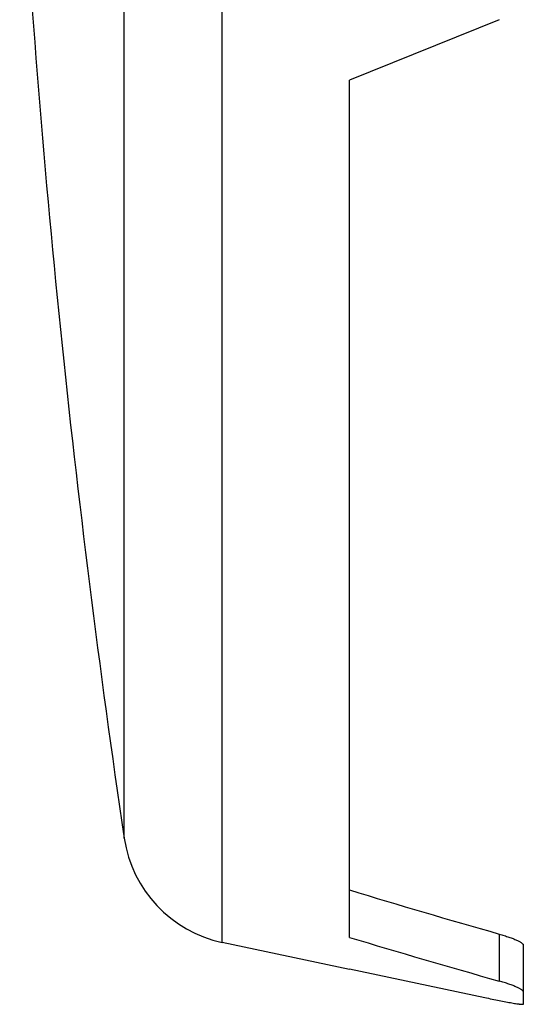
# Model space of a CAD drawing. Units: inches. Extents: x 0 to 11, y 0 to 8.5.
# Drawn here: x 5.6 to 6.2, y 4.7 to 5.7 of the extents above; entities that cross this region are included whole.
import ezdxf

# ---------------------------------------------------------------- set-up
doc = ezdxf.new("R2010")
doc.units = ezdxf.units.IN
doc.header["$LTSCALE"] = 0.605
doc.header["$MEASUREMENT"] = 0
doc.layers.add('ALL_ASSEMBLY_MEMBERS', color=7, linetype='CONTINUOUS')

msp = doc.modelspace()

# ---------------------------------------------------------------- linework, layer by layer
at = {"layer": 'ALL_ASSEMBLY_MEMBERS', "color": 7, "linetype": 'Continuous'}
for p, q in [((5.853, 4.7741), (5.853, 7.8214)), ((5.7515, 4.8822), (5.7515, 7.7133)), ((6.1401, 5.7304), (5.9851, 5.6678)), ((5.9851, 4.7794), (5.9851, 5.6678)), ((6.1401, 4.7828), (6.1401, 4.7341)), ((5.9851, 4.746), (5.853, 4.7741)), ((6.1651, 4.7103), (6.1651, 4.7716)), ((5.9851, 4.7468), (5.9851, 4.746)), ((5.9851, 4.7468), (6.1251, 4.7171))]:
    msp.add_line(p, q, dxfattribs=at)
for centre, radius, start, end in [((17.4338, 6.6137), 11.81, 183.27469, 188.43092), ((5.8801, 4.9013), 0.13, 188.4309, 258)]:
    msp.add_arc(centre, radius, start, end, dxfattribs=at)
for centre, major_axis, start_param, end_param in [((9.7875, 6.2978), (5.7222, 0), -2.297632, -2.261947), ((9.874, 6.2978), (5.8867, 0), -2.29247, -2.257917)]:
    msp.add_ellipse(centre, major_axis=major_axis, ratio=0.343594, start_param=start_param, end_param=end_param, dxfattribs=at)
for points, knots in [([(6.1401, 4.7828), (6.1418, 4.7823), (6.1452, 4.7813), (6.15, 4.7797), (6.1543, 4.7782), (6.1575, 4.7769), (6.1597, 4.7758), (6.161, 4.7751), (6.1622, 4.7745), (6.1632, 4.7738), (6.164, 4.7732), (6.1645, 4.7727), (6.1648, 4.7724), (6.165, 4.772), (6.1651, 4.7718), (6.1651, 4.7716)], [0, 0, 0, 0, 0.19749, 0.380513, 0.544895, 0.687497, 0.749773, 0.805627, 0.854807, 0.897104, 0.932404, 0.960836, 0.972628, 0.982949, 1, 1, 1, 1]), ([(6.1651, 4.7231), (6.1651, 4.7233), (6.165, 4.7235), (6.1648, 4.7238), (6.1645, 4.7242), (6.164, 4.7247), (6.1632, 4.7252), (6.1622, 4.7259), (6.161, 4.7265), (6.1597, 4.7272), (6.1575, 4.7282), (6.1543, 4.7295), (6.15, 4.7311), (6.1452, 4.7326), (6.1418, 4.7336), (6.1401, 4.7341)], [0, 0, 0, 0, 0.016635, 0.026776, 0.038411, 0.06659, 0.101708, 0.143886, 0.193003, 0.248842, 0.311146, 0.453924, 0.618612, 0.802038, 1, 1, 1, 1]), ([(6.1251, 4.7171), (6.1276, 4.7165), (6.1327, 4.7155), (6.14, 4.714), (6.1468, 4.7126), (6.152, 4.7117), (6.1558, 4.711), (6.1581, 4.7107), (6.1599, 4.7104), (6.1611, 4.7103), (6.1619, 4.7102), (6.1627, 4.7101), (6.1633, 4.7101), (6.1638, 4.71), (6.1643, 4.7101), (6.1646, 4.7101), (6.1648, 4.7101), (6.1649, 4.7101), (6.165, 4.7102), (6.165, 4.7102), (6.1651, 4.7103), (6.1651, 4.7103), (6.1651, 4.7103)], [0, 0, 0, 0, 0.19315, 0.379683, 0.552051, 0.703765, 0.769962, 0.828734, 0.879439, 0.901613, 0.921589, 0.939312, 0.954728, 0.967803, 0.978536, 0.986946, 0.990297, 0.993099, 0.995379, 0.997197, 0.998666, 1, 1, 1, 1])]:
    msp.add_open_spline(points, degree=3, knots=knots, dxfattribs=at)

doc.saveas('drawing.dxf')
